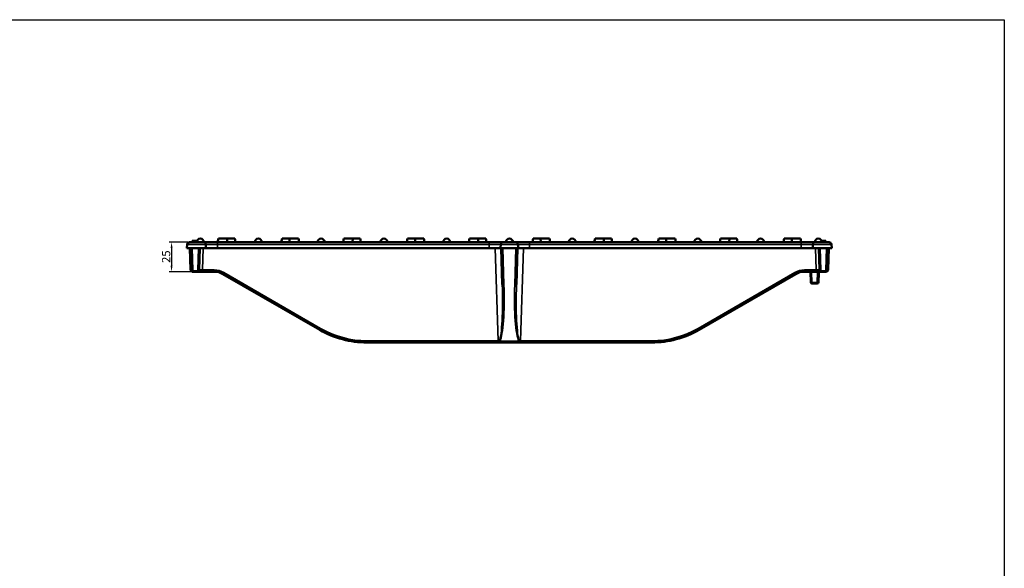
# Model space of a CAD drawing. Units: millimetres. Extents: x 20 to 1662, y 20 to 1168.
# Drawn here: x 828 to 1662, y 703 to 1168 of the extents above; entities that cross this region are included whole.
import ezdxf

# ---------------------------------------------------------------- set-up
doc = ezdxf.new("R2010")
doc.units = ezdxf.units.MM
doc.header["$LTSCALE"] = 2
for name, color, linetype, lineweight in [('Bemaßung (ISO)', 7, 'Continuous', 25), ('Sichtbar (ISO)', 7, 'Continuous', 50), ('Sichtbar schmal (ISO)', 7, 'Continuous', 35), ('Skizziergeometrie (ISO)', 7, 'Continuous', 25)]:
    doc.layers.add(name, color=color, linetype=linetype, lineweight=lineweight)
doc.styles.add('Notiztext (DIN)', font='arial.ttf')
doc.dimstyles.new('Standard (DIN)', dxfattribs={"dimscale": 2, "dimtxt": 3.5, "dimasz": 2.5, "dimexe": 1, "dimexo": 0.8, "dimgap": 0.5, "dimtad": 1, "dimtoh": 1, "dimdec": 1, "dimrnd": 1e-08, "dimtxsty": 'Notiztext (DIN)', "dimcen": 0.09, "dimdle": 10, "dimclrd": 256, "dimclre": 256, "dimclrt": 256, "dimadec": 1, "dimazin": 2, "dimtfac": 1, "dimtdec": 1, "dimtmove": 0, "dimatfit": 3, "dimfxl": 1, "dimtolj": 1, "dimlwd": -1, "dimlwe": -1, "dimarcsym": 0})

# ---------------------------------------------------------------- blocks, each defined once
blk = doc.blocks.new('Ränder huber')
at = {"layer": 'Skizziergeometrie (ISO)'}
for p, q in [((10, 584), (831, 584)), ((831, 584), (831, 10))]:
    blk.add_line(p, q, dxfattribs=at)
blk = doc.blocks.new('*D36')
at = {"layer": 'Bemaßung (ISO)', "color": 174, "true_color": 0x0000a0, "transparency": 16777216}
for p, q in [((970.45, 979.54), (954.8, 979.54)), ((956.8, 974.54), (956.8, 959.54)), ((976.98, 954.54), (954.8, 954.54))]:
    blk.add_line(p, q, dxfattribs=at)
for points in [[(955.96, 974.54), (957.63, 974.54), (956.8, 979.54)], [(955.96, 959.54), (957.63, 959.54), (956.8, 954.54)]]:
    blk.add_solid(points, dxfattribs=at)
at = {"layer": 'Defpoints', "color": 0, "transparency": 16777216}
for p in [(972.05, 979.54), (956.8, 954.54), (978.58, 954.54)]:
    blk.add_point(p, dxfattribs=at)
at = {"layer": 'Bemaßung (ISO)', "transparency": 16777216, "insert": (948.65, 961.94), "char_height": 7, "attachment_point": 1, "rotation": 90, "style": 'Notiztext (DIN)'}
blk.add_mtext('\\A1;25', dxfattribs=at)

msp = doc.modelspace()

# ---------------------------------------------------------------- linework, layer by layer
at = {"layer": 'Sichtbar (ISO)'}
for p, q in [((970.056, 977.678), (969.836, 974.538)), ((984.169, 979.538), (972.051, 979.538)), ((974.316, 979.538), (974.316, 980.538)), ((974.439, 979.538), (974.439, 980.538)), ((974.439, 980.538), (978.358, 980.538)), ((995.686, 979.538), (984.169, 979.538)), ((1225.686, 979.538), (995.686, 979.538)), ((995.796, 979.538), (996.43, 982.538)), ((1003.905, 982.538), (996.43, 982.538)), ((1003.796, 979.538), (1003.905, 982.538)), ((1010.233, 982.538), (1003.905, 982.538)), ((1010.867, 979.538), (1010.233, 982.538)), ((1049.725, 979.538), (1050.359, 982.538)), ((1056.687, 982.538), (1050.359, 982.538)), ((1064.162, 982.538), (1056.687, 982.538)), ((1056.796, 979.538), (1056.687, 982.538)), ((1064.796, 979.538), (1064.162, 982.538)), ((1102.121, 979.538), (1102.755, 982.538)), ((1110.23, 982.538), (1102.755, 982.538)), ((1110.121, 979.538), (1110.23, 982.538)), ((1116.558, 982.538), (1110.23, 982.538)), ((1117.192, 979.538), (1116.558, 982.538)), ((1156.05, 979.538), (1156.684, 982.538)), ((1163.012, 982.538), (1156.684, 982.538)), ((1170.487, 982.538), (1163.012, 982.538)), ((1163.121, 979.538), (1163.012, 982.538)), ((1171.121, 979.538), (1170.487, 982.538)), ((1208.446, 979.538), (1209.08, 982.538)), ((1216.555, 982.538), (1209.08, 982.538)), ((1216.446, 979.538), (1216.555, 982.538)), ((1222.883, 982.538), (1216.555, 982.538)), ((1223.517, 979.538), (1222.883, 982.538)), ((1237.203, 979.538), (1225.686, 979.538)), ((1248.469, 979.538), (1237.203, 979.538)), ((1259.986, 979.538), (1248.469, 979.538)), ((1489.986, 979.538), (1259.986, 979.538)), ((1262.375, 979.538), (1263.009, 982.538)), ((1269.337, 982.538), (1263.009, 982.538)), ((1276.812, 982.538), (1269.337, 982.538)), ((1269.446, 979.538), (1269.337, 982.538)), ((1277.446, 979.538), (1276.812, 982.538)), ((1314.771, 979.538), (1315.405, 982.538)), ((1322.88, 982.538), (1315.405, 982.538)), ((1322.771, 979.538), (1322.88, 982.538)), ((1329.208, 982.538), (1322.88, 982.538)), ((1329.842, 979.538), (1329.208, 982.538)), ((1368.7, 979.538), (1369.334, 982.538)), ((1375.662, 982.538), (1369.334, 982.538)), ((1383.137, 982.538), (1375.662, 982.538)), ((1375.771, 979.538), (1375.662, 982.538)), ((1383.771, 979.538), (1383.137, 982.538)), ((1421.096, 979.538), (1421.73, 982.538)), ((1429.205, 982.538), (1421.73, 982.538)), ((1429.096, 979.538), (1429.205, 982.538)), ((1435.533, 982.538), (1429.205, 982.538)), ((1436.167, 979.538), (1435.533, 982.538)), ((1475.025, 979.538), (1475.659, 982.538)), ((1481.987, 982.538), (1475.659, 982.538)), ((1489.462, 982.538), (1481.987, 982.538)), ((1482.096, 979.538), (1481.987, 982.538)), ((1490.096, 979.538), (1489.462, 982.538)), ((1501.503, 979.538), (1489.986, 979.538)), ((1513.621, 979.538), (1501.503, 979.538)), ((1510.897, 979.538), (1510.897, 980.538)), ((1515.616, 977.678), (1515.836, 974.538)), ((969.836, 974.538), (985.997, 974.538)), ((972.186, 974.538), (972.788, 955.99)), ((973.186, 974.538), (973.789, 955.99)), ((980.083, 955.99), (980.686, 974.538)), ((985.997, 974.538), (995.686, 974.538)), ((995.686, 974.538), (1225.686, 974.538)), ((1225.686, 974.538), (1235.375, 974.538)), ((1235.375, 974.538), (1250.297, 974.538)), ((1235.836, 974.538), (1236.801, 943.67)), ((1248.871, 943.67), (1249.836, 974.538)), ((1250.297, 974.538), (1259.986, 974.538)), ((1259.986, 974.538), (1489.986, 974.538)), ((1489.986, 974.538), (1499.675, 974.538)), ((1499.675, 974.538), (1515.836, 974.538)), ((1504.986, 974.538), (1505.589, 955.99)), ((1511.883, 955.99), (1512.486, 974.538)), ((1512.884, 955.99), (1513.486, 974.538)), ((974.288, 954.538), (975.288, 954.538)), ((975.288, 954.538), (978.584, 954.538)), ((978.584, 954.538), (983.082, 954.538)), ((983.082, 954.538), (992.836, 954.538)), ((1000.336, 952.529), (1082.214, 905.256)), ((1403.458, 905.256), (1485.336, 952.529)), ((1492.836, 954.538), (1502.59, 954.538)), ((1497.784, 954.538), (1498.1, 945.504)), ((1502.59, 954.538), (1507.088, 954.538)), ((1504.62, 945.504), (1504.902, 953.573)), ((1507.088, 954.538), (1510.384, 954.538)), ((1510.384, 954.538), (1511.385, 954.538)), ((1499.099, 944.538), (1503.62, 944.538)), ((1122.214, 894.538), (1233.293, 894.538)), ((1233.293, 894.538), (1234.81, 894.538)), ((1234.81, 894.538), (1250.862, 894.538)), ((1250.862, 894.538), (1252.379, 894.538)), ((1252.379, 894.538), (1363.458, 894.538))]:
    msp.add_line(p, q, dxfattribs=at)
for centre, radius, start, end in [((972.051, 977.538), 2, 90, 176), ((981.186, 979.538), 3, 0, 180), ((1030.292, 979.538), 3, 0, 180), ((1083.455, 979.538), 3, 0, 180), ((1136.618, 979.538), 3, 0, 180), ((1189.781, 979.538), 3, 0, 180), ((1242.944, 979.538), 3, 0, 180), ((1296.107, 979.538), 3, 0, 180), ((1349.27, 979.538), 3, 0, 180), ((1402.433, 979.538), 3, 0, 180), ((1455.596, 979.538), 3, 0, 180), ((1504.486, 979.538), 3, 0, 180), ((1513.621, 977.538), 2, 4, 90), ((974.288, 956.038), 1.5, 181.86, 186.293091), ((974.288, 956.038), 1.5, 186.293091, 270), ((975.288, 956.038), 1.5, 181.861458, 270), ((978.584, 956.038), 1.5, 270, 358.138542), ((992.836, 939.538), 15, 60, 90), ((1492.836, 939.538), 15, 90, 120), ((1505.901, 953.538), 1, 90.06506, 178), ((1507.088, 956.038), 1.5, 181.861458, 270), ((1510.384, 956.038), 1.5, 270, 358.138542), ((1511.385, 956.038), 1.5, 270, 353.706909), ((1511.385, 956.038), 1.5, 353.706909, 358.14), ((1499.099, 945.538), 1, 182, 270), ((1503.62, 945.538), 1, 270, 358), ((1122.214, 974.538), 80, 240, 270), ((1363.458, 974.538), 80, 270, 300)]:
    msp.add_arc(centre, radius, start, end, dxfattribs=at)
for points in [[(974.316, 980.538), (974.365, 980.538), (974.439, 980.538)], [(985.801, 977.678), (985.899, 976.093), (985.997, 974.538)], [(1235.572, 977.678), (1235.473, 976.093), (1235.375, 974.538)], [(1250.101, 977.678), (1250.199, 976.093), (1250.297, 974.538)], [(1499.872, 977.678), (1499.773, 976.093), (1499.675, 974.538)], [(1507.315, 980.538), (1507.318, 980.538), (1507.322, 980.538)], [(1507.322, 980.538), (1508.363, 980.538), (1509.59, 980.538), (1510.443, 980.538), (1510.715, 980.538), (1510.897, 980.538)]]:
    msp.add_open_spline(points, degree=2, dxfattribs=at)
for points, knots in [([(985.801, 977.678), (985.788, 977.877), (985.75, 978.068), (985.622, 978.456), (985.526, 978.642), (985.269, 979.011), (985.099, 979.175), (984.681, 979.455), (984.424, 979.537), (984.172, 979.538), (984.171, 979.538), (984.169, 979.538)], [-0.34762143, -0.34762143, -0.34762143, -0.34762143, -0.28714259, -0.28714259, -0.21631361, -0.21631361, -0.12403292, -0.12403292, 0, 0, 0.00077227, 0.00077227, 0.00077227, 0.00077227]), ([(1235.572, 977.678), (1235.584, 977.877), (1235.622, 978.068), (1235.751, 978.456), (1235.847, 978.642), (1236.103, 979.011), (1236.273, 979.175), (1236.691, 979.455), (1236.948, 979.537), (1237.2, 979.538), (1237.201, 979.538), (1237.203, 979.538)], [0, 0, 0, 0, 0.05991981, 0.05991981, 0.13010051, 0.13010051, 0.22153966, 0.22153966, 0.34438947, 0.34438947, 0.345155, 0.345155, 0.345155, 0.345155]), ([(1250.101, 977.678), (1250.088, 977.877), (1250.05, 978.068), (1249.921, 978.456), (1249.825, 978.642), (1249.569, 979.011), (1249.399, 979.175), (1248.981, 979.455), (1248.724, 979.537), (1248.472, 979.538), (1248.471, 979.538), (1248.469, 979.538)], [-0.34762088, -0.34762088, -0.34762088, -0.34762088, -0.28713885, -0.28713885, -0.21629963, -0.21629963, -0.12400251, -0.12400251, 0, 0, 0.00077271, 0.00077271, 0.00077271, 0.00077271]), ([(1499.872, 977.678), (1499.884, 977.877), (1499.922, 978.068), (1500.051, 978.456), (1500.147, 978.642), (1500.403, 979.011), (1500.573, 979.175), (1500.991, 979.455), (1501.248, 979.537), (1501.5, 979.538), (1501.501, 979.538), (1501.503, 979.538)], [0, 0, 0, 0, 0.05991663, 0.05991663, 0.13008718, 0.13008718, 0.22151002, 0.22151002, 0.34438993, 0.34438993, 0.34515502, 0.34515502, 0.34515502, 0.34515502])]:
    msp.add_open_spline(points, degree=3, knots=knots, dxfattribs=at)
at = {"layer": 'Sichtbar schmal (ISO)'}
for p, q in [((970.056, 977.678), (985.801, 977.678)), ((985.801, 977.678), (995.686, 977.678)), ((995.686, 979.538), (995.686, 977.678)), ((995.686, 977.678), (1225.686, 977.678)), ((995.686, 977.678), (995.686, 974.538)), ((1225.686, 979.538), (1225.686, 977.678)), ((1225.686, 977.678), (1235.572, 977.678)), ((1225.686, 977.678), (1225.686, 974.538)), ((1235.572, 977.678), (1250.101, 977.678)), ((1250.101, 977.678), (1259.986, 977.678)), ((1259.986, 979.538), (1259.986, 977.678)), ((1259.986, 977.678), (1489.986, 977.678)), ((1259.986, 977.678), (1259.986, 974.538)), ((1489.986, 979.538), (1489.986, 977.678)), ((1489.986, 977.678), (1499.872, 977.678)), ((1489.986, 977.678), (1489.986, 974.538)), ((1499.872, 977.678), (1515.616, 977.678)), ((1507.322, 980.517), (1507.322, 980.538)), ((974.788, 955.861), (974.181, 974.538)), ((979.691, 974.538), (979.084, 955.861)), ((983.082, 955.992), (983.685, 974.538)), ((1230.839, 974.538), (1233.293, 895.992)), ((1238.3, 943.474), (1237.329, 974.538)), ((1248.343, 974.538), (1247.372, 943.474)), ((1252.379, 895.992), (1254.834, 974.538)), ((1501.988, 974.538), (1502.59, 955.992)), ((1506.588, 955.861), (1505.981, 974.538)), ((1511.491, 974.538), (1510.884, 955.861)), ((974.288, 954.643), (974.288, 954.538)), ((975.288, 954.538), (975.288, 955.377)), ((978.584, 955.377), (975.288, 955.377)), ((978.584, 954.538), (978.584, 955.377)), ((983.082, 954.538), (983.082, 955.992)), ((992.836, 955.992), (983.082, 955.992)), ((992.836, 954.538), (992.836, 955.992)), ((1082.964, 906.509), (1001.086, 953.781)), ((1484.586, 953.781), (1402.708, 906.509)), ((1492.836, 954.538), (1492.836, 955.992)), ((1502.59, 955.992), (1492.836, 955.992)), ((1499.099, 945.504), (1498.784, 954.538)), ((1502.59, 954.538), (1502.59, 955.992)), ((1503.936, 954.538), (1503.62, 945.504)), ((1507.088, 954.538), (1507.088, 955.377)), ((1510.384, 955.377), (1507.088, 955.377)), ((1510.384, 954.538), (1510.384, 955.377)), ((1511.385, 954.538), (1511.385, 954.643)), ((1503.62, 945.504), (1499.099, 945.504)), ((1499.099, 944.538), (1499.099, 945.504)), ((1503.62, 944.538), (1503.62, 945.504)), ((1122.214, 894.538), (1122.214, 895.992)), ((1233.293, 895.992), (1122.214, 895.992)), ((1233.293, 895.992), (1233.293, 894.538)), ((1250.862, 895.796), (1234.81, 895.796)), ((1234.81, 894.538), (1234.81, 895.796)), ((1250.862, 894.538), (1250.862, 895.796)), ((1252.379, 894.538), (1252.379, 895.992)), ((1363.458, 895.992), (1252.379, 895.992)), ((1363.458, 894.538), (1363.458, 895.992))]:
    msp.add_line(p, q, dxfattribs=at)
for centre, radius, start, end in [((975.288, 955.877), 0.5, 181.861458, 270), ((978.584, 955.877), 0.5, 270, 358.138542), ((992.836, 939.492), 16.5, 60, 90), ((1492.836, 939.492), 16.5, 90, 120), ((1507.088, 955.877), 0.5, 181.861458, 270), ((1510.384, 955.877), 0.5, 270, 358.138542), ((1122.214, 974.492), 78.5, 240, 270), ((1363.458, 974.492), 78.5, 270, 300)]:
    msp.add_arc(centre, radius, start, end, dxfattribs=at)
for centre, major_axis, ratio, start_param, end_param in [((973.788, 956.022), (-0.999, -0.032), 0.0324403, 0, 1.0472309), ((973.791, 955.984), (-0.994, -0.11), 0.032262, 0, 1.0443225), ((972.789, 955.957), (0.999, 0.032), 0.0324257, 0, 1.0471651), ((972.79, 955.934), (0.999, 0.042), 0.0269666, 0, 1.0469491), ((972.798, 955.818), (0.996, 0.088), 0.0447587, 0, 1.0451526), ((974.788, 956.022), (-0.999, -0.032), 0.1615147, 0, 1.5655471), ((974.288, 953.747), (0.4, 0.916), 0.6272552, 0, 0.6081563), ((979.084, 956.022), (0.999, -0.032), 0.1615147, 4.7176382, 6.2831853), ((983.086, 956.038), (-3.003, -0.049), 0.0155721, 6.282426, 7.8522077), ((1001.086, 953.828), (-0.75, -1.299), 0.0156231, 0, 1.5437429), ((1484.586, 953.828), (0.75, -1.299), 0.0156231, 4.7394424, 6.2831853), ((1502.586, 956.038), (-3.003, 0.049), 0.0155721, 1.5725702, 3.142352), ((1503.97, 955.538), (0.932, -1.964), 0.0068816, 5.2432676, 6.2627821), ((1505.9, 953.538), (0, 1), 0.9994325, 0, 1.5347348), ((1503.9, 953.538), (1.002, 0.035), 0.0347088, 6.2807583, 6.3144469), ((1506.588, 956.022), (-0.999, -0.032), 0.1615147, 0, 1.5655471), ((1510.884, 956.022), (0.999, -0.032), 0.1615147, 4.7176382, 6.2831853), ((1511.385, 953.747), (-0.4, 0.916), 0.6272552, 5.675029, 6.2831853), ((1512.874, 955.818), (-0.996, 0.088), 0.0447587, 5.2380327, 6.2831853), ((1512.883, 955.957), (-0.999, 0.032), 0.0324257, 5.2360202, 6.2831853), ((1512.882, 955.934), (-0.999, 0.042), 0.0269666, 5.2362362, 6.2831853), ((1511.881, 955.984), (0.994, -0.11), 0.032262, 5.2388628, 6.2831853), ((1511.884, 956.022), (0.999, -0.032), 0.0324403, 5.2359544, 6.2831853), ((1231.795, 943.764), (1.561, -49.127), 0.101724, 0.2313168, 1.5656356), ((1231.795, 943.522), (1.568, -49.08), 0.1323673, 0.2312742, 1.565593), ((1238.3, 943.716), (-1.499, -0.047), 0.161521, 0, 1.5657488), ((1253.877, 943.522), (-1.568, -49.08), 0.1323673, 4.7175923, 6.0519112), ((1247.372, 943.716), (1.499, -0.047), 0.161521, 4.7174365, 6.2831853), ((1253.877, 943.764), (-1.561, -49.127), 0.101724, 4.7175497, 6.0518685), ((1499.099, 945.538), (-0.999, -0.035), 0.0348783, 0, 1.5695784), ((1503.62, 945.538), (0.999, -0.035), 0.0348783, 4.713607, 6.2831853), ((1082.964, 906.556), (-0.75, -1.299), 0.0156231, 0, 1.5437429), ((1402.708, 906.556), (0.75, -1.299), 0.0156231, 4.7394424, 6.2831853), ((1233.287, 896.038), (-5.004, 0.047), 0.0093504, 1.5721518, 1.8076537), ((1234.81, 896.038), (-1.33, 0.693), 0.1437258, 1.3801913, 1.6455106), ((1234.81, 896.038), (0, -1.5), 0.2333828, 4.7500514, 6.2831853), ((1250.862, 896.038), (0, -1.5), 0.2333828, 0, 1.5331339), ((1250.862, 896.038), (-1.33, -0.693), 0.1437258, 1.496082, 1.7614013), ((1252.385, 896.038), (-5.004, -0.047), 0.0093504, 1.333939, 1.5694408)]:
    msp.add_ellipse(centre, major_axis=major_axis, ratio=ratio, start_param=start_param, end_param=end_param, dxfattribs=at)
for points, knots in [([(972.686, 974.538), (972.769, 971.973), (972.853, 969.407), (973.054, 963.228), (973.171, 959.615), (973.288, 956.002)], [-0.7466187, -0.7466187, -0.7466187, -0.7466187, 0.0239269, 0.0239269, 1.1090253, 1.1090253, 1.1090253, 1.1090253]), ([(1512.384, 956.002), (1512.501, 959.615), (1512.619, 963.228), (1512.819, 969.407), (1512.903, 971.973), (1512.986, 974.538)], [-1.1090253, -1.1090253, -1.1090253, -1.1090253, -0.0239269, -0.0239269, 0.7466187, 0.7466187, 0.7466187, 0.7466187]), ([(973.288, 956.002), (973.288, 955.998), (973.289, 955.994), (973.289, 955.986), (973.289, 955.982), (973.289, 955.978)], [0, 0, 0, 0, 0.0011831932, 0.0011831932, 0.0023663863, 0.0023663863, 0.0023663863, 0.0023663863]), ([(973.289, 955.978), (973.29, 955.965), (973.29, 955.952), (973.292, 955.927), (973.293, 955.914), (973.294, 955.901)], [0, 0, 0, 0, 0.005795265, 0.005795265, 0.01159053, 0.01159053, 0.01159053, 0.01159053]), ([(973.294, 955.901), (973.3, 955.837), (973.311, 955.774), (973.371, 955.515), (973.458, 955.333), (973.647, 955.072), (973.737, 954.979), (973.923, 954.826), (974.019, 954.765), (974.173, 954.688), (974.232, 954.663), (974.288, 954.643)], [-0.28528632, -0.28528632, -0.28528632, -0.28528632, -0.2564173, -0.2564173, -0.16471203, -0.16471203, -0.1001609, -0.1001609, -0.03852342, -0.03852342, 0, 0, 0, 0]), ([(974.288, 954.643), (974.449, 954.608), (974.615, 954.582), (974.95, 954.547), (975.12, 954.538), (975.288, 954.538)], [-0.13461592, -0.13461592, -0.13461592, -0.13461592, -0.06684952, -0.06684952, 0.00091687, 0.00091687, 0.00091687, 0.00091687]), ([(1510.384, 954.538), (1510.552, 954.538), (1510.722, 954.547), (1511.057, 954.582), (1511.223, 954.608), (1511.385, 954.643)], [-0.00092054, -0.00092054, -0.00092054, -0.00092054, 0.06684588, 0.06684588, 0.1346123, 0.1346123, 0.1346123, 0.1346123]), ([(1511.385, 954.643), (1511.44, 954.663), (1511.499, 954.688), (1511.653, 954.765), (1511.749, 954.826), (1511.935, 954.979), (1512.025, 955.072), (1512.214, 955.333), (1512.302, 955.515), (1512.362, 955.774), (1512.372, 955.837), (1512.378, 955.901)], [0, 0, 0, 0, 0.0385224, 0.0385224, 0.10015825, 0.10015825, 0.16470839, 0.16470839, 0.25641181, 0.25641181, 0.28528632, 0.28528632, 0.28528632, 0.28528632]), ([(1512.378, 955.901), (1512.379, 955.914), (1512.38, 955.927), (1512.382, 955.952), (1512.383, 955.965), (1512.383, 955.978)], [0, 0, 0, 0, 0.005796303, 0.005796303, 0.01159053, 0.01159053, 0.01159053, 0.01159053]), ([(1512.383, 955.978), (1512.383, 955.982), (1512.383, 955.986), (1512.384, 955.994), (1512.384, 955.998), (1512.384, 956.002)], [0, 0, 0, 0, 0.0011831932, 0.0011831932, 0.0023663863, 0.0023663863, 0.0023663863, 0.0023663863])]:
    msp.add_open_spline(points, degree=3, knots=knots, dxfattribs=at)

# ---------------------------------------------------------------- block references
at = {"xscale": 2, "yscale": 2, "zscale": 2}
msp.add_blockref('Ränder huber', (0, 0), dxfattribs=at)

# ---------------------------------------------------------------- dimensions: what is measured, and where the dimension line sits
at = {"layer": 'Bemaßung (ISO)', "color": 174, "true_color": 0x0000a0}
dim = msp.add_linear_dim(base=(956.798, 954.538), p1=(972.051, 979.538), p2=(978.584, 954.538), angle=90, dimstyle='Standard (DIN)', override={"dimtoh": 0, "dimdec": 1, "dimtp": 0, "dimtm": 0, "dimtdec": 1, "dimtofl": 0, "dimatfit": 1}, dxfattribs=at)
dim.commit()
dim.dimension.update_dxf_attribs({"geometry": '*D36', "text_midpoint": (956.798, 967.038), "dimtype": 160})

doc.saveas('drawing.dxf')
